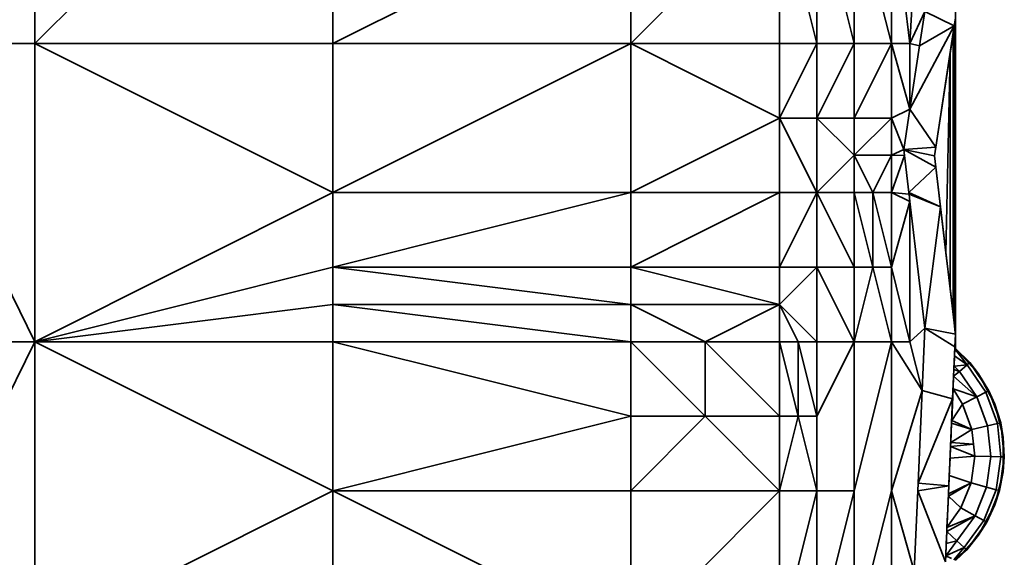
# Model space of a CAD drawing. Units: metres. Extents: x -2.54 to -1.19, y 0.36 to 1.18.
# Drawn here: x -1.26 to -1.19, y 0.41 to 0.45 of the extents above; entities that cross this region are included whole.
import ezdxf

# ---------------------------------------------------------------- set-up
doc = ezdxf.new("R2010")
doc.units = ezdxf.units.M
doc.linetypes.add('AUSGEZOGEN', pattern=[0])
doc.layers.add('Texte nur für Werkspläne', color=7, linetype='AUSGEZOGEN', lineweight=35)

msp = doc.modelspace()

# ---------------------------------------------------------------- linework, layer by layer
at = {"layer": 'Texte nur für Werkspläne', "color": 7, "linetype": 'AUSGEZOGEN', "lineweight": 35, "transparency": 33554687}
for p, q in [((-1.191808, 0.499293), (-1.191808, 0.426992)), ((-1.257765, 0.448837), (-1.236422, 0.470198)), ((-1.257765, 0.470198), (-1.257765, 0.448837)), ((-1.236422, 0.448837), (-1.236422, 0.470198)), ((-1.236422, 0.448837), (-1.215079, 0.459518)), ((-1.215079, 0.459518), (-1.215079, 0.448837)), ((-1.204408, 0.459518), (-1.215079, 0.448837)), ((-1.204408, 0.448837), (-1.204408, 0.459518)), ((-1.204408, 0.459518), (-1.20174, 0.448837)), ((-1.199072, 0.448837), (-1.20174, 0.459518)), ((-1.20174, 0.459518), (-1.20174, 0.448837)), ((-1.199072, 0.459518), (-1.199072, 0.448837)), ((-1.196404, 0.448837), (-1.199072, 0.459518)), ((-1.196404, 0.459518), (-1.196404, 0.448837)), ((-1.196404, 0.459518), (-1.19507, 0.448837)), ((-1.19452, 0.459518), (-1.19507, 0.448837)), ((-1.19507, 0.448837), (-1.194013, 0.451137)), ((-1.194386, 0.448662), (-1.194013, 0.451137)), ((-1.194013, 0.451137), (-1.191895, 0.450107)), ((-1.191851, 0.4504), (-1.191905, 0.450044)), ((-1.191808, 0.450686), (-1.191895, 0.450107)), ((-1.191808, 0.450686), (-1.191851, 0.4504)), ((-1.191808, 0.428006), (-1.191851, 0.4504)), ((-1.191808, 0.450686), (-1.191808, 0.428006)), ((-1.191895, 0.450107), (-1.19507, 0.444127)), ((-1.194386, 0.448662), (-1.191895, 0.450107)), ((-1.191895, 0.450107), (-1.193207, 0.441408)), ((-1.19198, 0.449546), (-1.192193, 0.448131)), ((-1.191905, 0.450044), (-1.19198, 0.449546)), ((-1.19198, 0.429476), (-1.19198, 0.449546)), ((-1.191905, 0.428834), (-1.191905, 0.450044)), ((-1.191905, 0.450044), (-1.191819, 0.428098)), ((-1.191808, 0.428006), (-1.191905, 0.450044)), ((-1.268437, 0.448837), (-1.257765, 0.448837)), ((-1.257765, 0.427475), (-1.268437, 0.448837)), ((-1.236422, 0.448837), (-1.257765, 0.448837)), ((-1.257765, 0.427475), (-1.257765, 0.448837)), ((-1.257765, 0.448837), (-1.236422, 0.438156)), ((-1.215079, 0.448837), (-1.236422, 0.448837)), ((-1.236422, 0.438156), (-1.236422, 0.448837)), ((-1.215079, 0.448837), (-1.236422, 0.438156)), ((-1.215079, 0.438156), (-1.215079, 0.448837)), ((-1.215079, 0.448837), (-1.204408, 0.443497)), ((-1.215079, 0.448837), (-1.204408, 0.448837)), ((-1.20174, 0.448837), (-1.204408, 0.448837)), ((-1.204408, 0.443497), (-1.20174, 0.448837)), ((-1.204408, 0.443497), (-1.204408, 0.448837)), ((-1.20174, 0.443497), (-1.199072, 0.448837)), ((-1.20174, 0.448837), (-1.20174, 0.443497)), ((-1.20174, 0.448837), (-1.199072, 0.448837)), ((-1.199072, 0.448837), (-1.199072, 0.443497)), ((-1.199072, 0.443497), (-1.196404, 0.448837)), ((-1.199072, 0.448837), (-1.196404, 0.448837)), ((-1.196404, 0.448837), (-1.196404, 0.443497)), ((-1.196404, 0.448837), (-1.19507, 0.444127)), ((-1.19507, 0.448837), (-1.196404, 0.448837)), ((-1.19507, 0.444127), (-1.19507, 0.448837)), ((-1.19507, 0.448837), (-1.194386, 0.448662)), ((-1.19507, 0.444127), (-1.194386, 0.448662)), ((-1.192193, 0.448131), (-1.193302, 0.44078)), ((-1.192193, 0.448131), (-1.19249, 0.433834)), ((-1.192193, 0.431301), (-1.192193, 0.448131)), ((-1.19507, 0.444127), (-1.196404, 0.443497)), ((-1.195506, 0.441238), (-1.19507, 0.444127)), ((-1.193207, 0.441408), (-1.19507, 0.444127)), ((-1.215079, 0.438156), (-1.204408, 0.443497)), ((-1.204408, 0.443497), (-1.204408, 0.438156)), ((-1.20174, 0.443497), (-1.204408, 0.443497)), ((-1.20174, 0.438156), (-1.204408, 0.443497)), ((-1.199072, 0.443497), (-1.20174, 0.443497)), ((-1.20174, 0.438156), (-1.20174, 0.443497)), ((-1.20174, 0.443497), (-1.199072, 0.440826)), ((-1.196404, 0.443497), (-1.199072, 0.443497)), ((-1.199072, 0.440826), (-1.196404, 0.443497)), ((-1.199072, 0.440826), (-1.199072, 0.443497)), ((-1.196404, 0.443497), (-1.196404, 0.440826)), ((-1.196404, 0.443497), (-1.195506, 0.441238)), ((-1.195506, 0.441238), (-1.196404, 0.440826)), ((-1.195506, 0.441238), (-1.193207, 0.441408)), ((-1.195458, 0.440824), (-1.195506, 0.441238)), ((-1.195506, 0.441238), (-1.193208, 0.439977)), ((-1.193302, 0.44078), (-1.195506, 0.441238)), ((-1.193207, 0.441408), (-1.193302, 0.44078)), ((-1.199072, 0.440826), (-1.20174, 0.438156)), ((-1.199072, 0.440826), (-1.199072, 0.438156)), ((-1.196404, 0.440826), (-1.199072, 0.440826)), ((-1.197738, 0.438156), (-1.199072, 0.440826)), ((-1.196404, 0.440826), (-1.197738, 0.438156)), ((-1.195458, 0.440824), (-1.196404, 0.440826)), ((-1.196404, 0.438156), (-1.196404, 0.440826)), ((-1.196404, 0.438156), (-1.195458, 0.440824)), ((-1.195146, 0.438156), (-1.195458, 0.440824)), ((-1.193302, 0.44078), (-1.193208, 0.439977)), ((-1.193302, 0.44078), (-1.193302, 0.44078)), ((-1.193302, 0.44078), (-1.19249, 0.433834)), ((-1.193208, 0.439977), (-1.195146, 0.438156)), ((-1.193208, 0.439977), (-1.192875, 0.437127)), ((-1.236422, 0.438156), (-1.257765, 0.427475)), ((-1.236422, 0.438156), (-1.236422, 0.432816)), ((-1.236422, 0.438156), (-1.215079, 0.438156)), ((-1.215079, 0.438156), (-1.236422, 0.432816)), ((-1.204408, 0.438156), (-1.215079, 0.438156)), ((-1.215079, 0.432816), (-1.204408, 0.438156)), ((-1.215079, 0.438156), (-1.215079, 0.432816)), ((-1.204408, 0.438156), (-1.204408, 0.432816)), ((-1.204408, 0.438156), (-1.20174, 0.438156)), ((-1.20174, 0.438156), (-1.204408, 0.432816)), ((-1.199072, 0.438156), (-1.20174, 0.438156)), ((-1.20174, 0.432816), (-1.20174, 0.438156)), ((-1.20174, 0.438156), (-1.199072, 0.432816)), ((-1.197738, 0.438156), (-1.199072, 0.438156)), ((-1.199072, 0.438156), (-1.199072, 0.432816)), ((-1.199072, 0.438156), (-1.197738, 0.432816)), ((-1.197738, 0.432816), (-1.197738, 0.438156)), ((-1.197738, 0.438156), (-1.196404, 0.432816)), ((-1.197738, 0.438156), (-1.196404, 0.438156)), ((-1.196404, 0.432816), (-1.196404, 0.438156)), ((-1.196404, 0.438156), (-1.19507, 0.437513)), ((-1.196404, 0.438156), (-1.195132, 0.438041)), ((-1.195132, 0.438041), (-1.195146, 0.438156)), ((-1.195146, 0.438156), (-1.192875, 0.437127)), ((-1.196404, 0.432816), (-1.19507, 0.437513)), ((-1.192875, 0.437127), (-1.195132, 0.438041)), ((-1.19507, 0.437513), (-1.195132, 0.438041)), ((-1.19401, 0.42845), (-1.19507, 0.437513)), ((-1.19507, 0.437513), (-1.19507, 0.427475)), ((-1.192875, 0.437127), (-1.19401, 0.42845)), ((-1.192875, 0.437127), (-1.191808, 0.428006)), ((-1.19249, 0.433834), (-1.192193, 0.431301)), ((-1.236422, 0.432816), (-1.257765, 0.427475)), ((-1.236422, 0.432816), (-1.236422, 0.430146)), ((-1.236422, 0.432816), (-1.215079, 0.432816)), ((-1.215079, 0.430146), (-1.236422, 0.432816)), ((-1.204408, 0.432816), (-1.215079, 0.432816)), ((-1.215079, 0.430146), (-1.215079, 0.432816)), ((-1.215079, 0.432816), (-1.204408, 0.430146)), ((-1.204408, 0.430146), (-1.204408, 0.432816)), ((-1.204408, 0.432816), (-1.20174, 0.432816)), ((-1.20174, 0.432816), (-1.204408, 0.430146)), ((-1.20174, 0.432816), (-1.199072, 0.432816)), ((-1.199072, 0.427475), (-1.20174, 0.432816)), ((-1.20174, 0.432816), (-1.20174, 0.427475)), ((-1.199072, 0.432816), (-1.199072, 0.427475)), ((-1.199072, 0.427475), (-1.197738, 0.432816)), ((-1.197738, 0.432816), (-1.199072, 0.432816)), ((-1.196404, 0.432816), (-1.197738, 0.432816)), ((-1.197738, 0.432816), (-1.196404, 0.427475)), ((-1.196404, 0.432816), (-1.196404, 0.427475)), ((-1.19507, 0.427475), (-1.196404, 0.432816)), ((-1.192193, 0.431301), (-1.19198, 0.429476)), ((-1.257765, 0.427475), (-1.236422, 0.430146)), ((-1.236422, 0.430146), (-1.236422, 0.427475)), ((-1.236422, 0.430146), (-1.215079, 0.427475)), ((-1.236422, 0.430146), (-1.215079, 0.430146)), ((-1.204408, 0.430146), (-1.215079, 0.430146)), ((-1.215079, 0.427475), (-1.215079, 0.430146)), ((-1.215079, 0.430146), (-1.209744, 0.427475)), ((-1.204408, 0.430146), (-1.209744, 0.427475)), ((-1.204408, 0.427475), (-1.204408, 0.430146)), ((-1.204408, 0.430146), (-1.203074, 0.427475)), ((-1.20174, 0.427475), (-1.204408, 0.430146)), ((-1.19198, 0.429476), (-1.191905, 0.428834)), ((-1.19507, 0.427475), (-1.19401, 0.42845)), ((-1.194204, 0.423972), (-1.19401, 0.42845)), ((-1.19401, 0.42845), (-1.191848, 0.427111)), ((-1.19401, 0.42845), (-1.191808, 0.428006)), ((-1.191905, 0.428834), (-1.191819, 0.428098)), ((-1.191811, 0.427933), (-1.191854, 0.42697)), ((-1.191808, 0.428006), (-1.191848, 0.427111)), ((-1.191819, 0.428098), (-1.191808, 0.428006)), ((-1.191808, 0.428006), (-1.191811, 0.427933)), ((-1.191808, 0.426992), (-1.191811, 0.427933)), ((-1.191808, 0.428006), (-1.191808, 0.428006)), ((-1.191808, 0.428006), (-1.191808, 0.426992)), ((-1.268437, 0.427475), (-1.257765, 0.427475)), ((-1.257765, 0.427475), (-1.268437, 0.406114)), ((-1.236422, 0.427475), (-1.257765, 0.427475)), ((-1.236422, 0.416795), (-1.257765, 0.427475)), ((-1.257765, 0.406114), (-1.257765, 0.427475)), ((-1.236422, 0.427475), (-1.236422, 0.416795)), ((-1.215079, 0.427475), (-1.236422, 0.427475)), ((-1.236422, 0.427475), (-1.215079, 0.422135)), ((-1.209744, 0.427475), (-1.215079, 0.427475)), ((-1.215079, 0.422135), (-1.215079, 0.427475)), ((-1.215079, 0.427475), (-1.209744, 0.422135)), ((-1.209744, 0.427475), (-1.204408, 0.427475)), ((-1.204408, 0.422135), (-1.209744, 0.427475)), ((-1.209744, 0.427475), (-1.209744, 0.422135)), ((-1.203074, 0.427475), (-1.204408, 0.427475)), ((-1.204408, 0.427475), (-1.204408, 0.422135)), ((-1.204408, 0.427475), (-1.203074, 0.422135)), ((-1.203074, 0.427475), (-1.20174, 0.427475)), ((-1.20174, 0.422135), (-1.203074, 0.427475)), ((-1.203074, 0.427475), (-1.203074, 0.422135)), ((-1.20174, 0.422135), (-1.20174, 0.427475)), ((-1.20174, 0.427475), (-1.199072, 0.427475)), ((-1.199072, 0.427475), (-1.20174, 0.422135)), ((-1.196404, 0.427475), (-1.199072, 0.427475)), ((-1.199072, 0.427475), (-1.199072, 0.416795)), ((-1.199072, 0.416795), (-1.196404, 0.427475)), ((-1.196404, 0.427475), (-1.196404, 0.416795)), ((-1.196404, 0.427475), (-1.194204, 0.423972)), ((-1.19507, 0.427475), (-1.196404, 0.427475)), ((-1.194204, 0.423972), (-1.19507, 0.427475)), ((-1.191848, 0.427111), (-1.192013, 0.423372)), ((-1.191854, 0.42697), (-1.191876, 0.426471)), ((-1.191854, 0.42697), (-1.191808, 0.426992)), ((-1.191854, 0.42697), (-1.190789, 0.425985)), ((-1.190972, 0.425824), (-1.191854, 0.42697)), ((-1.191808, 0.426992), (-1.190789, 0.425985)), ((-1.191808, 0.426992), (-1.191808, 0.426992)), ((-1.190149, 0.425175), (-1.191808, 0.426992)), ((-1.191808, 0.426992), (-1.190789, 0.425985)), ((-1.191876, 0.426471), (-1.191909, 0.425724)), ((-1.191876, 0.426471), (-1.190972, 0.425824)), ((-1.191919, 0.425489), (-1.191941, 0.425006)), ((-1.191909, 0.425724), (-1.191919, 0.425489)), ((-1.191512, 0.425351), (-1.191919, 0.425489)), ((-1.190972, 0.425824), (-1.191909, 0.425724)), ((-1.191909, 0.425724), (-1.191512, 0.425351)), ((-1.190972, 0.425824), (-1.191512, 0.425351)), ((-1.190789, 0.425985), (-1.190972, 0.425824)), ((-1.190972, 0.425824), (-1.189629, 0.42385)), ((-1.190789, 0.425985), (-1.189413, 0.423961)), ((-1.190149, 0.425175), (-1.190789, 0.425985)), ((-1.191941, 0.425006), (-1.191981, 0.424089)), ((-1.191941, 0.425006), (-1.191512, 0.425351)), ((-1.191941, 0.425006), (-1.190268, 0.423522)), ((-1.191512, 0.425351), (-1.190268, 0.423522)), ((-1.188985, 0.423008), (-1.190149, 0.425175)), ((-1.190149, 0.425175), (-1.189413, 0.423961)), ((-1.191981, 0.424089), (-1.192081, 0.421828)), ((-1.190268, 0.423522), (-1.191981, 0.424089)), ((-1.191299, 0.422993), (-1.191981, 0.424089)), ((-1.196404, 0.416795), (-1.194204, 0.423972)), ((-1.19449, 0.417342), (-1.194204, 0.423972)), ((-1.19449, 0.417342), (-1.192013, 0.423372)), ((-1.192013, 0.423372), (-1.194204, 0.423972)), ((-1.192013, 0.423372), (-1.192288, 0.417144)), ((-1.190268, 0.423522), (-1.191299, 0.422993)), ((-1.189629, 0.42385), (-1.190268, 0.423522)), ((-1.190268, 0.423522), (-1.189506, 0.421446)), ((-1.189413, 0.423961), (-1.189629, 0.42385)), ((-1.189629, 0.42385), (-1.188807, 0.421609)), ((-1.189413, 0.423961), (-1.18857, 0.421664)), ((-1.188985, 0.423008), (-1.189413, 0.423961)), ((-1.192081, 0.421828), (-1.191299, 0.422993)), ((-1.190634, 0.421183), (-1.191299, 0.422993)), ((-1.188384, 0.420622), (-1.188985, 0.423008)), ((-1.188985, 0.423008), (-1.18857, 0.421664)), ((-1.215079, 0.422135), (-1.236422, 0.416795)), ((-1.215079, 0.422135), (-1.215079, 0.416795)), ((-1.215079, 0.416795), (-1.209744, 0.422135)), ((-1.209744, 0.422135), (-1.215079, 0.422135)), ((-1.209744, 0.422135), (-1.204408, 0.416795)), ((-1.209744, 0.422135), (-1.204408, 0.422135)), ((-1.204408, 0.416795), (-1.203074, 0.422135)), ((-1.203074, 0.422135), (-1.204408, 0.422135)), ((-1.204408, 0.422135), (-1.204408, 0.416795)), ((-1.203074, 0.422135), (-1.20174, 0.422135)), ((-1.20174, 0.416795), (-1.203074, 0.422135)), ((-1.20174, 0.422135), (-1.20174, 0.416795)), ((-1.192089, 0.421644), (-1.19215, 0.420259)), ((-1.192081, 0.421828), (-1.192089, 0.421644)), ((-1.190634, 0.421183), (-1.192089, 0.421644)), ((-1.190634, 0.421183), (-1.192081, 0.421828)), ((-1.189506, 0.421446), (-1.190634, 0.421183)), ((-1.188807, 0.421609), (-1.189506, 0.421446)), ((-1.189506, 0.421446), (-1.189271, 0.419247)), ((-1.18857, 0.421664), (-1.188807, 0.421609)), ((-1.188807, 0.421609), (-1.188553, 0.419235)), ((-1.18857, 0.421664), (-1.188309, 0.419232)), ((-1.188384, 0.420622), (-1.18857, 0.421664)), ((-1.19215, 0.420259), (-1.190634, 0.421183)), ((-1.190521, 0.420126), (-1.190634, 0.421183)), ((-1.188384, 0.418162), (-1.188384, 0.420622)), ((-1.188384, 0.420622), (-1.188309, 0.419232)), ((-1.192163, 0.419975), (-1.1922, 0.419122)), ((-1.19215, 0.420259), (-1.192163, 0.419975)), ((-1.190521, 0.420126), (-1.192163, 0.419975)), ((-1.190429, 0.419266), (-1.192163, 0.419975)), ((-1.190521, 0.420126), (-1.19215, 0.420259)), ((-1.190429, 0.419266), (-1.190521, 0.420126)), ((-1.1922, 0.419122), (-1.192255, 0.417895)), ((-1.1922, 0.419122), (-1.190429, 0.419266)), ((-1.190696, 0.417356), (-1.190429, 0.419266)), ((-1.189271, 0.419247), (-1.190429, 0.419266)), ((-1.189271, 0.419247), (-1.189577, 0.417057)), ((-1.188553, 0.419235), (-1.189271, 0.419247)), ((-1.188553, 0.419235), (-1.188883, 0.416871)), ((-1.188309, 0.419232), (-1.188648, 0.416808)), ((-1.188309, 0.419232), (-1.188553, 0.419235)), ((-1.188384, 0.418162), (-1.188309, 0.419232)), ((-1.192255, 0.417895), (-1.192313, 0.416584)), ((-1.192255, 0.417895), (-1.190696, 0.417356)), ((-1.188985, 0.415776), (-1.188384, 0.418162)), ((-1.188384, 0.418162), (-1.188648, 0.416808)), ((-1.194513, 0.416794), (-1.19449, 0.417342)), ((-1.192288, 0.417144), (-1.194513, 0.416794)), ((-1.19449, 0.417342), (-1.192288, 0.417144)), ((-1.192288, 0.417144), (-1.192528, 0.411715)), ((-1.190696, 0.417356), (-1.19232, 0.416418)), ((-1.192313, 0.416584), (-1.190696, 0.417356)), ((-1.191418, 0.415568), (-1.190696, 0.417356)), ((-1.189577, 0.417057), (-1.190696, 0.417356)), ((-1.189577, 0.417057), (-1.190405, 0.415006)), ((-1.188883, 0.416871), (-1.189577, 0.417057)), ((-1.257765, 0.406114), (-1.236422, 0.416795)), ((-1.236422, 0.416795), (-1.236422, 0.406114)), ((-1.215079, 0.416795), (-1.236422, 0.416795)), ((-1.236422, 0.416795), (-1.215079, 0.406114)), ((-1.204408, 0.416795), (-1.215079, 0.416795)), ((-1.215079, 0.406114), (-1.204408, 0.416795)), ((-1.215079, 0.416795), (-1.215079, 0.406114)), ((-1.20174, 0.416795), (-1.204408, 0.416795)), ((-1.204408, 0.416795), (-1.204408, 0.406114)), ((-1.204408, 0.406114), (-1.20174, 0.416795)), ((-1.20174, 0.406114), (-1.199072, 0.416795)), ((-1.20174, 0.416795), (-1.20174, 0.406114)), ((-1.20174, 0.416795), (-1.199072, 0.416795)), ((-1.199072, 0.416795), (-1.199072, 0.406114)), ((-1.199072, 0.406114), (-1.196404, 0.416795)), ((-1.196404, 0.416795), (-1.196404, 0.406114)), ((-1.196404, 0.416795), (-1.194762, 0.411034)), ((-1.194762, 0.411034), (-1.194513, 0.416794)), ((-1.194513, 0.416794), (-1.192528, 0.411715)), ((-1.19232, 0.416418), (-1.19242, 0.414155)), ((-1.192313, 0.416584), (-1.19232, 0.416418)), ((-1.19232, 0.416418), (-1.191418, 0.415568)), ((-1.188883, 0.416871), (-1.189777, 0.414658)), ((-1.188648, 0.416808), (-1.189564, 0.41454)), ((-1.188985, 0.415776), (-1.188648, 0.416808)), ((-1.188648, 0.416808), (-1.188883, 0.416871)), ((-1.19242, 0.414155), (-1.191418, 0.415568)), ((-1.191418, 0.415568), (-1.190405, 0.415006)), ((-1.190149, 0.41361), (-1.188985, 0.415776)), ((-1.188985, 0.415776), (-1.189564, 0.41454)), ((-1.190405, 0.415006), (-1.192432, 0.41388)), ((-1.190405, 0.415006), (-1.19242, 0.414155)), ((-1.190405, 0.415006), (-1.191707, 0.413218)), ((-1.189777, 0.414658), (-1.190405, 0.415006)), ((-1.19242, 0.414155), (-1.192432, 0.41388)), ((-1.189777, 0.414658), (-1.191182, 0.412728)), ((-1.189564, 0.41454), (-1.191004, 0.412562)), ((-1.190149, 0.41361), (-1.189564, 0.41454)), ((-1.189564, 0.41454), (-1.189777, 0.414658)), ((-1.192432, 0.41388), (-1.19247, 0.413013)), ((-1.192432, 0.41388), (-1.191707, 0.413218)), ((-1.191808, 0.411793), (-1.190149, 0.41361)), ((-1.190149, 0.41361), (-1.191004, 0.412562)), ((-1.19251, 0.412123), (-1.191707, 0.413218)), ((-1.19247, 0.413013), (-1.19251, 0.412123)), ((-1.191707, 0.413218), (-1.19247, 0.413013)), ((-1.191707, 0.413218), (-1.191182, 0.412728)), ((-1.19251, 0.412123), (-1.192526, 0.411741)), ((-1.191182, 0.412728), (-1.19251, 0.412123)), ((-1.192105, 0.411932), (-1.19251, 0.412123)), ((-1.191919, 0.411845), (-1.191182, 0.412728)), ((-1.191004, 0.412562), (-1.191919, 0.411845)), ((-1.191004, 0.412562), (-1.191808, 0.411793)), ((-1.191808, 0.411793), (-1.191004, 0.412562)), ((-1.191182, 0.412728), (-1.191004, 0.412562))]:
    msp.add_line(p, q, dxfattribs=at)

doc.saveas('drawing.dxf')
